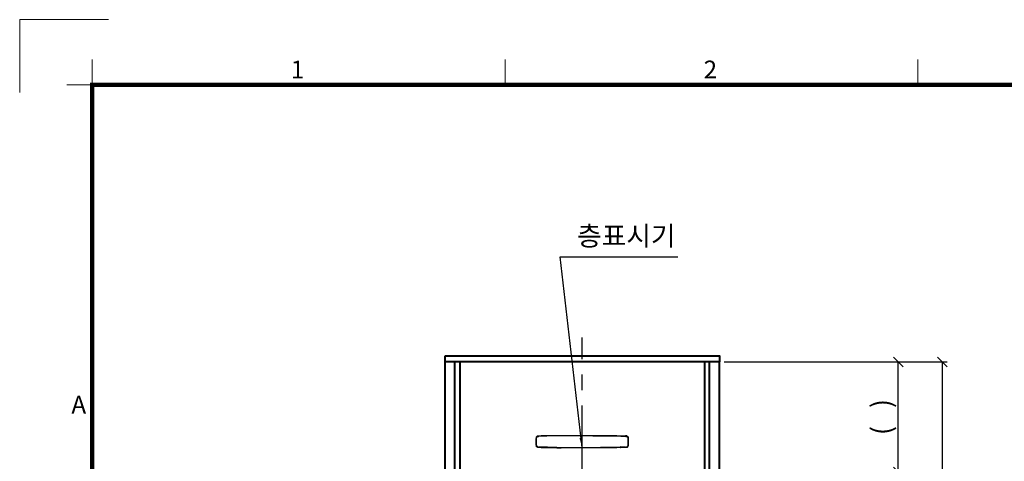
# Model space of a CAD drawing. Units: millimetres. Extents: x -326 to 61271, y -264 to 11739.
# Drawn here: x 46571 to 50590, y 9015 to 10819 of the extents above; entities that cross this region are included whole.
import ezdxf
from ezdxf.enums import TextEntityAlignment as Align

# ---------------------------------------------------------------- set-up
doc = ezdxf.new("R2010")
doc.units = ezdxf.units.MM
doc.linetypes.add('CENTER', pattern=[50.8, 31.75, -6.35, 6.35, -6.35])
for name, color, linetype, lineweight in [('CNTLINE', 1, 'CENTER', 25), ('DIM', 4, 'Continuous', 18), ('FRAME', 7, 'Continuous', 20), ('OUTLINE', 2, 'Continuous', 40), ('OUTLINE2', 2, 'Continuous', 40), ('TEXT', 7, 'Continuous', 20)]:
    doc.layers.add(name, color=color, linetype=linetype, lineweight=lineweight)
doc.styles.add('RiGAD_tkEK', font='malgun.ttf')
doc.styles.add('RiGAD_tkEK_ENG', font='arial.ttf')
doc.styles.get("Standard").update_dxf_attribs({"font": 'malgun.ttf', "width": 0.7, "height": 82})
doc.styles.add('Standard1', font='malgun.ttf', dxfattribs={"height": 82})
doc.styles.add('thyssen', font='malgun.ttf', dxfattribs={"width": 0.7, "height": 130})
doc.dimstyles.new('RiGAD_tkEK', dxfattribs={"dimtxt": 80, "dimasz": 40, "dimexe": 20, "dimexo": 10, "dimgap": 20, "dimtad": 1, "dimdec": 1, "dimdsep": 46, "dimtxsty": 'RiGAD_tkEK', "dimblk": 'OBLIQUE', "dimcen": 0.09, "dimclrd": 4, "dimclre": 4, "dimclrt": 4, "dimadec": 0, "dimazin": 0, "dimtfac": 1, "dimtdec": 4, "dimtmove": 0, "dimatfit": 3, "dimfxl": 1, "dimtolj": 1, "dimtzin": 0, "dimarcsym": 0})

# ---------------------------------------------------------------- blocks, each defined once
blk = doc.blocks.new('TEMPLATE_KR_KR_3-35')
at = {"layer": 'FRAME'}
for p, q in [((-192.5, 10477.7), (-192.5, 10775.7)), ((-192.5, 10775.7), (170, 10775.7)), ((103.7, 10612.9), (103.7, 10509.2)), ((1788.8, 10509.2), (1788.8, 10612.9)), ((3474, 10612.9), (3474, 10509.2)), ((0, 10509.2), (103.7, 10509.2)), ((103.7, 103.7), (103.7, 10509.2)), ((103.7, 10509.2), (14243.5, 10509.2))]:
    blk.add_line(p, q, dxfattribs=at)
at = {"layer": 'FRAME', "const_width": 17.3}
blk.add_lwpolyline([(14243.5, 103.7), (103.7, 103.7), (103.7, 10509.2), (14243.5, 10509.2)], close=True, dxfattribs=at)
at = {"layer": 'FRAME', "style": 'thyssen'}
for s, p in [('2', (2599.1, 10536)), ('1', (914, 10536)), ('A', (18.6, 9166.7))]:
    blk.add_text(s, height=72.5, dxfattribs=at).set_placement(p)
at = {"layer": 'TEXT', "style": 'Standard1'}
for tag, p in [('PROJECT_NO', (11857.1, 2989.2)), ('BUILDING_NAME', (12005.2, 2808.2)), ('UNIT_NO', (11650.1, 2625.2)), ('REMARK2', (11295.7, 1966)), ('REMARK1', (11295.5, 1785.6)), ('P', (13874.4, 1058.1)), ('TP', (14001.1, 1058.1))]:
    blk.add_attdef(tag, p, '', height=82, dxfattribs=at)
for tag, p in [('DRAWING_NAME', (11426.2, 1553.9)), ('VERSION', (13446.6, 1463))]:
    blk.add_attdef(tag, text='', height=82, dxfattribs=at).set_placement(p, align=Align.MIDDLE_CENTER)
at = {"layer": 'TEXT', "style": 'RiGAD_tkEK_ENG'}
blk.add_attdef('TKEK', text='', height=110, dxfattribs=at).set_placement((11791.4, 1191.4), align=Align.MIDDLE_LEFT)
at = {"layer": 'TEXT', "width": 0.7}
blk.add_attdef('CDATE', text='', height=82, dxfattribs=at).set_placement((12720.6, 738.7), align=Align.MIDDLE_CENTER)
at = {"layer": 'TEXT', "color": 0, "style": 'Standard1'}
blk.add_attdef('REF_NO', text='', height=82, dxfattribs=at).set_placement((13617.6, 751.7), align=Align.MIDDLE_CENTER)
at = {"layer": 'TEXT'}
blk.add_attdef('STANDARDIZED', text='', height=82, dxfattribs=at).set_placement((11414.3, 377.7), align=Align.MIDDLE_CENTER)
at = {"layer": 'TEXT', "lineweight": -3, "style": 'thyssen', "width": 0.7}
blk.add_attdef('DWG_NO', text='', height=130, dxfattribs=at).set_placement((13620.8, 298.4), align=Align.MIDDLE_CENTER)
at = {"layer": 'TEXT', "color": 0, "style": 'thyssen', "width": 0.7}
blk.add_attdef('TVER', (158.2, 150.4), '', height=94.3, dxfattribs=at)
blk = doc.blocks.new('_Oblique')
at = {"color": 0, "linetype": 'ByBlock', "lineweight": -2}
blk.add_line((-0.5, -0.5), (0.5, 0.5), dxfattribs=at)
blk = doc.blocks.new('*D97')
at = {"layer": 'DEFPOINTS', "color": 0, "transparency": 16777216}
for p in [(49437.5, 9420.7), (50157.5, 9420.7), (49437.5, 8970.7)]:
    blk.add_point(p, dxfattribs=at)
at = {"layer": 'DIM', "color": 4, "lineweight": -2, "transparency": 16777216}
for p, q in [((49447.5, 9420.7), (50177.5, 9420.7)), ((50157.5, 8970.7), (50157.5, 9420.7)), ((49447.5, 8970.7), (50177.5, 8970.7))]:
    blk.add_line(p, q, dxfattribs=at)
at = {"layer": 'DIM', "color": 4, "lineweight": -2, "transparency": 16777216, "xscale": 40, "yscale": 40, "zscale": 40}
for p, rotation in [((50157.5, 9420.7), 90), ((50157.5, 8970.7), 270)]:
    blk.add_blockref('_Oblique', p, dxfattribs=dict(at, rotation=rotation))
at = {"layer": 'DIM', "color": 4, "transparency": 16777216, "insert": (50088.4, 9195.7), "char_height": 80, "attachment_point": 5, "rotation": 90, "style": 'RiGAD_tkEK'}
blk.add_mtext('\\A1;(   )', dxfattribs=at)
blk = doc.blocks.new('*D98')
at = {"layer": 'DEFPOINTS', "color": 0, "transparency": 16777216}
for p in [(49437.5, 9420.7), (50337.5, 9420.7), (49437.5, 6870.7)]:
    blk.add_point(p, dxfattribs=at)
at = {"layer": 'DIM', "color": 4, "lineweight": -2, "transparency": 16777216}
for p, q in [((49447.5, 9420.7), (50357.5, 9420.7)), ((50337.5, 6870.7), (50337.5, 9420.7)), ((49447.5, 6870.7), (50357.5, 6870.7))]:
    blk.add_line(p, q, dxfattribs=at)
at = {"layer": 'DIM', "color": 4, "lineweight": -2, "transparency": 16777216, "xscale": 40, "yscale": 40, "zscale": 40}
for p, rotation in [((50337.5, 9420.7), 90), ((50337.5, 6870.7), 270)]:
    blk.add_blockref('_Oblique', p, dxfattribs=dict(at, rotation=rotation))
at = {"layer": 'DIM', "color": 4, "transparency": 16777216, "insert": (50260.4, 8145.7), "char_height": 80, "attachment_point": 5, "rotation": 90, "style": 'RiGAD_tkEK'}
blk.add_mtext('\\A1;JAMB H (실측치수 적용)', dxfattribs=at)
blk = doc.blocks.new('ENT_IND_20_SNG')
at = {"linetype": 'Continuous', "lineweight": 25, "ltscale": 5}
for p, q in [((-188, 41.2), (-188, 41.2)), ((-188, 41.2), (-187.5, 41.1)), ((-187.1, 41), (-187.1, 41)), ((-187, 41), (-187.1, 41)), ((-187, 41), (-187, 41)), ((-181.9, 46.8), (-181.9, 46.8)), ((-181.9, 46.8), (-181.9, 46.3)), ((-181.8, 45.9), (-181.8, 45.9)), ((-181.8, 45.8), (-181.8, 45.9)), ((-181.8, 45.8), (-181.8, 45.8)), ((-176.6, 47.2), (-176.6, 47.2)), ((-176.6, 47.2), (-176.5, 46.7)), ((-176.5, 46.3), (-176.5, 46.3)), ((-176.5, 46.3), (-176.5, 46.3)), ((-176.5, 46.2), (-176.5, 46.3)), ((-176.5, 46.2), (-176.5, 46.2)), ((-157.7, 46.9), (-157.7, 47.4)), ((-157.7, 46.9), (-157.7, 46.9)), ((-157.7, 46.9), (-157.7, 46.9)), ((-157.7, 46.9), (-157.7, 46.9)), ((-157.7, 46.9), (-157.7, 46.9)), ((-157.7, 46.9), (-157.7, 46.9)), ((-103.1, 48.8), (-103.1, 48.8)), ((-103.1, 48.8), (-103.1, 48.3)), ((-103.1, 48.3), (-103.1, 47.9)), ((-103.1, 47.9), (-103.1, 47.8)), ((-103.1, 47.8), (-103.1, 47.8)), ((-103.1, 47.8), (-103.1, 47.8)), ((157.6, 46.9), (157.6, 47.4)), ((157.6, 46.9), (157.6, 46.9)), ((157.6, 46.9), (157.6, 46.9)), ((157.6, 46.9), (157.6, 46.9)), ((157.6, 46.9), (157.6, 46.9)), ((157.6, 46.9), (157.6, 46.9)), ((187, 41), (187, 41)), ((187, 41), (187.1, 41)), ((187, 41), (187, 41)), ((188, 41.2), (187.5, 41.1)), ((188, 41.2), (188, 41.2)), ((-188.6, 37.3), (-188.6, 37.3)), ((-188.6, 37.3), (-188.1, 37.3)), ((-188.6, 11.3), (-188.6, 11.3)), ((-188.6, 11.3), (-188.1, 11.3)), ((-187.6, 37.3), (-188.1, 37.3)), ((-188.1, 37.3), (-188.1, 37.3)), ((-187.6, 11.3), (-188.1, 11.3)), ((-188.1, 11.3), (-188.1, 11.3)), ((-188, 7.4), (-187.5, 7.5)), ((-188, 7.4), (-188, 7.4)), ((-187.6, 37.3), (-187.5, 37.2)), ((-187.6, 37.3), (-187.6, 37.3)), ((-187.6, 37.3), (-187.6, 37.3)), ((-187.6, 37.3), (-187.6, 37.3)), ((-187.6, 37.3), (-187.6, 37.3)), ((-187.6, 11.3), (-187.5, 11.3)), ((-187.6, 11.3), (-187.6, 11.3)), ((-187.6, 11.3), (-187.6, 11.3)), ((-187.6, 11.3), (-187.6, 11.3)), ((-187.6, 11.3), (-187.6, 11.3)), ((-187.5, 37.2), (-187.5, 37.3)), ((-187.5, 11.3), (-187.5, 11.3)), ((-187, 7.6), (-187.1, 7.5)), ((-187.1, 7.5), (-187.1, 7.5)), ((-187, 7.6), (-187, 7.6)), ((-181.9, 1.7), (-181.9, 2.2)), ((-181.9, 1.7), (-181.9, 1.7)), ((-181.8, 2.7), (-181.8, 2.8)), ((-181.8, 2.7), (-181.8, 2.7)), ((-181.8, 2.7), (-181.8, 2.7)), ((-176.6, 1.4), (-176.5, 1.8)), ((-176.6, 1.4), (-176.6, 1.4)), ((-176.5, 2.3), (-176.5, 2.4)), ((-176.5, 2.3), (-176.5, 2.3)), ((-176.5, 2.3), (-176.5, 2.3)), ((-176.5, 2.3), (-176.5, 2.3)), ((-157.7, 1.7), (-157.7, 1.7)), ((-157.7, 1.7), (-157.7, 1.7)), ((-157.7, 1.6), (-157.7, 1.7)), ((-157.7, 1.7), (-157.7, 1.7)), ((-157.7, 1.6), (-157.7, 1.6)), ((-157.7, 1.6), (-157.7, 1.2)), ((176.5, 2.4), (176.5, 2.4)), ((176.5, 2.3), (176.5, 2.4)), ((176.5, 2.3), (176.5, 2.4)), ((176.5, 2.3), (176.5, 2.3)), ((176.5, 2.3), (176.5, 2.3)), ((176.5, 2.3), (176.5, 2.3)), ((176.5, 1.4), (176.5, 1.8)), ((187, 7.6), (187, 7.6)), ((187, 7.6), (187, 7.5)), ((187, 7.5), (187.1, 7.5)), ((187.5, 37.2), (187.5, 37.3)), ((187.5, 37.3), (187.5, 37.2)), ((187.5, 37.3), (187.5, 37.3)), ((187.5, 37.3), (187.6, 37.3)), ((187.5, 11.3), (187.5, 11.3)), ((187.5, 11.3), (187.5, 11.3)), ((187.5, 11.3), (187.5, 11.3)), ((187.5, 11.3), (187.6, 11.3)), ((188, 7.4), (187.5, 7.5)), ((187.6, 37.3), (188, 37.3)), ((187.6, 37.3), (187.6, 37.3)), ((187.6, 37.3), (187.6, 37.3)), ((187.6, 11.3), (188, 11.3)), ((187.6, 11.3), (187.6, 11.3)), ((187.6, 11.3), (187.6, 11.3)), ((188.5, 37.3), (188, 37.3)), ((188, 37.3), (188, 37.3)), ((188, 11.3), (188, 11.3)), ((188.5, 11.3), (188, 11.3)), ((188, 7.4), (188, 7.4)), ((188.5, 37.3), (188.5, 37.3)), ((188.5, 11.3), (188.5, 11.3))]:
    blk.add_line(p, q, dxfattribs=at)
for p, q in [((176.5, 47.2), (176.5, 47.2)), ((176.5, 47.2), (176.5, 46.7)), ((176.5, 46.3), (176.5, 46.3)), ((176.5, 46.2), (176.5, 46.3)), ((176.5, 46.2), (176.5, 46.2)), ((181.9, 46.8), (181.8, 46.3)), ((181.8, 45.9), (181.8, 45.9)), ((181.8, 45.8), (181.8, 45.9)), ((181.8, 45.8), (181.8, 45.8)), ((181.9, 46.8), (181.9, 46.8)), ((-103.1, 0.8), (-103.1, 0.8)), ((-103.1, 0.7), (-103.1, 0.8)), ((-103.1, 0.7), (-103.1, 0.7)), ((-103.1, 0.3), (-103.1, 0.7)), ((-103.1, 0.3), (-103.1, -0.2)), ((156.1, 1.7), (157.6, 1.7)), ((157.6, 1.7), (156.1, 1.7)), ((157.6, 1.7), (157.6, 1.7)), ((157.6, 1.7), (157.6, 1.7)), ((157.6, 1.7), (157.6, 1.7)), ((157.6, 1.7), (157.6, 1.7)), ((157.6, 1.7), (157.6, 1.7)), ((157.6, 1.6), (157.6, 1.7)), ((157.6, 1.7), (157.6, 1.7)), ((157.6, 1.7), (157.6, 1.7)), ((157.6, 1.6), (157.6, 1.6)), ((157.6, 1.6), (157.6, 1.2)), ((181.8, 2.7), (181.8, 2.8)), ((181.8, 2.7), (181.8, 2.7)), ((181.8, 2.7), (181.8, 2.7)), ((181.9, 1.7), (181.8, 2.2)), ((181.9, 1.7), (181.9, 1.7)), ((-103.1, -0.2), (-103.1, -0.2))]:
    blk.add_line(p, q)
for points in [[(-181.9, 46.8, 0), (-182.4, 46.8, 0), (-182.8, 46.7, 0), (-183.2, 46.6, 0), (-183.6, 46.4, 0), (-184, 46.3, 0), (-184.4, 46.1, 0), (-184.8, 45.8, 0), (-185.2, 45.6, 0), (-185.5, 45.3, 0), (-185.9, 45, 0), (-186.2, 44.7, 0), (-186.5, 44.4, 0), (-186.8, 44.1, 0), (-187, 43.7, 0), (-187.3, 43.3, 0), (-187.5, 42.9, 0), (-187.6, 42.5, 0), (-187.8, 42.1, 0), (-187.9, 41.7, 0), (-188, 41.2, 0)], [(-187.1, 41, 0), (-187.2, 40.3, 0), (-187.4, 39.2, 0), (-187.5, 38.3, 0), (-187.6, 37.5, 0), (-187.6, 37.3, 0), (-187.6, 37.3, 0)], [(-181.9, 46.3, 0), (-182.4, 46.3, 0), (-182.9, 46.1, 0), (-183.4, 46, 0), (-183.8, 45.8, 0), (-184.3, 45.6, 0), (-184.7, 45.3, 0), (-185.1, 45, 0), (-185.5, 44.7, 0), (-185.9, 44.3, 0), (-186.2, 43.9, 0), (-186.5, 43.5, 0), (-186.8, 43.1, 0), (-187.1, 42.6, 0), (-187.3, 42.1, 0), (-187.4, 41.6, 0), (-187.5, 41.1, 0)], [(-187.1, 41, 0), (-187, 41.4, 0), (-186.9, 41.8, 0), (-186.8, 42.2, 0), (-186.6, 42.6, 0), (-186.4, 42.9, 0), (-186.2, 43.3, 0), (-186, 43.6, 0), (-185.7, 43.9, 0), (-185.4, 44.2, 0), (-185.1, 44.5, 0), (-184.8, 44.7, 0), (-184.5, 45, 0), (-184.1, 45.2, 0), (-183.8, 45.4, 0), (-183.4, 45.5, 0), (-183, 45.7, 0), (-182.6, 45.8, 0), (-182.2, 45.9, 0), (-181.8, 45.9, 0)], [(-187.1, 41, 0), (-187, 41.5, 0), (-186.8, 41.9, 0), (-186.7, 42.3, 0), (-186.5, 42.7, 0), (-186.3, 43, 0), (-186.1, 43.4, 0), (-185.9, 43.7, 0), (-185.6, 44, 0), (-185.2, 44.3, 0), (-184.9, 44.6, 0), (-184.6, 44.8, 0), (-184.3, 45, 0), (-184, 45.2, 0), (-183.6, 45.4, 0), (-183.2, 45.6, 0), (-182.8, 45.7, 0), (-182.3, 45.8, 0), (-181.8, 45.9, 0)], [(-187, 41, 0), (-186.9, 41.5, 0), (-186.8, 41.9, 0), (-186.6, 42.4, 0), (-186.4, 42.8, 0), (-186.2, 43.1, 0), (-185.9, 43.5, 0), (-185.7, 43.8, 0), (-185.4, 44.1, 0), (-185.1, 44.3, 0), (-184.8, 44.6, 0), (-184.5, 44.8, 0), (-184.2, 45, 0), (-183.8, 45.2, 0), (-183.5, 45.4, 0), (-183.1, 45.6, 0), (-182.6, 45.7, 0), (-182.2, 45.8, 0), (-181.8, 45.8, 0)], [(-181.8, 45.8, 0), (-180.5, 46, 0), (-179.2, 46.1, 0), (-179, 46.1, 0), (-178.7, 46.1, 0), (-178, 46.1, 0), (-176.5, 46.2, 0)], [(-157.7, 47.4, 0), (-160.1, 47.3, 0), (-162.4, 47.2, 0), (-164.8, 47.2, 0), (-167.1, 47.1, 0), (-168, 47, 0), (-168.9, 47, 0), (-169.8, 47, 0), (-170.7, 47, 0), (-171.5, 46.9, 0), (-172.4, 46.9, 0), (-172.7, 46.9, 0), (-173, 46.9, 0), (-173.3, 46.9, 0), (-173.6, 46.8, 0), (-173.9, 46.8, 0), (-174.1, 46.8, 0), (-174.5, 46.8, 0), (-174.9, 46.8, 0), (-175.3, 46.8, 0), (-175.6, 46.8, 0), (-176, 46.8, 0), (-176.3, 46.7, 0), (-176.5, 46.7, 0)], [(157.6, 47.4, 0), (159.5, 47.3, 0), (161.4, 47.3, 0), (163.3, 47.2, 0), (165.2, 47.1, 0), (167.1, 47.1, 0), (167.2, 47.1, 0), (167.3, 47.1, 0), (167.4, 47.1, 0), (167.5, 47.1, 0), (167.6, 47.1, 0), (167.7, 47.1, 0), (167.8, 47, 0), (167.9, 47, 0), (168.5, 47, 0), (169, 47, 0), (169.5, 47, 0), (170.1, 47, 0), (170.7, 46.9, 0), (171.2, 46.9, 0), (171.8, 46.9, 0), (172.3, 46.9, 0), (172.8, 46.9, 0), (173.3, 46.9, 0), (173.7, 46.8, 0), (174.2, 46.8, 0), (174.6, 46.8, 0), (175, 46.8, 0), (175.4, 46.8, 0), (175.7, 46.8, 0), (176, 46.8, 0), (176.3, 46.7, 0), (176.5, 46.7, 0)], [(176.5, 46.2, 0), (175, 46.3, 0), (173.6, 46.3, 0), (172.2, 46.4, 0), (170, 46.5, 0), (167.9, 46.5, 0), (165.7, 46.6, 0), (163.5, 46.7, 0), (161.4, 46.7, 0), (159.2, 46.8, 0), (157.6, 46.9, 0)], [(181.8, 46.3, 0), (182.3, 46.3, 0), (182.8, 46.1, 0), (183.3, 46, 0), (183.8, 45.8, 0), (184.2, 45.6, 0), (184.7, 45.3, 0), (185.1, 45, 0), (185.5, 44.7, 0), (185.9, 44.3, 0), (186.2, 43.9, 0), (186.5, 43.5, 0), (186.8, 43.1, 0), (187, 42.6, 0), (187.2, 42.1, 0), (187.4, 41.6, 0), (187.5, 41.1, 0)], [(187.1, 41, 0), (187, 41.4, 0), (186.8, 41.8, 0), (186.7, 42.2, 0), (186.5, 42.6, 0), (186.3, 42.9, 0), (186.1, 43.3, 0), (185.9, 43.6, 0), (185.6, 43.9, 0), (185.4, 44.2, 0), (185.1, 44.5, 0), (184.8, 44.7, 0), (184.4, 45, 0), (184.1, 45.2, 0), (183.7, 45.4, 0), (183.3, 45.5, 0), (183, 45.7, 0), (182.6, 45.8, 0), (182.2, 45.9, 0), (181.8, 45.9, 0)], [(181.8, 45.9, 0), (182.1, 45.8, 0), (182.4, 45.8, 0), (182.8, 45.7, 0), (183.1, 45.6, 0), (183.4, 45.5, 0), (183.7, 45.3, 0), (184, 45.2, 0), (184.3, 45, 0), (184.6, 44.8, 0), (184.9, 44.6, 0), (185.2, 44.4, 0), (185.5, 44.1, 0), (185.7, 43.8, 0), (186, 43.5, 0), (186.2, 43.1, 0), (186.4, 42.8, 0), (186.6, 42.4, 0), (186.8, 41.9, 0), (186.9, 41.5, 0), (187, 41, 0)], [(187, 41, 0), (186.9, 41.5, 0), (186.7, 41.9, 0), (186.5, 42.3, 0), (186.3, 42.8, 0), (186.1, 43.1, 0), (185.9, 43.4, 0), (185.7, 43.7, 0), (185.4, 44, 0), (185.1, 44.3, 0), (184.8, 44.6, 0), (184.5, 44.8, 0), (184.2, 45, 0), (183.8, 45.2, 0), (183.4, 45.4, 0), (183, 45.5, 0), (182.6, 45.7, 0), (182.2, 45.8, 0), (181.8, 45.8, 0)], [(181.9, 46.8, 0), (182.3, 46.8, 0), (182.7, 46.7, 0), (183.2, 46.6, 0), (183.6, 46.4, 0), (184, 46.3, 0), (184.4, 46.1, 0), (184.8, 45.8, 0), (185.1, 45.6, 0), (185.5, 45.3, 0), (185.8, 45, 0), (186.1, 44.7, 0), (186.4, 44.4, 0), (186.7, 44.1, 0), (187, 43.7, 0), (187.2, 43.3, 0), (187.4, 42.9, 0), (187.6, 42.5, 0), (187.7, 42.1, 0), (187.9, 41.7, 0), (188, 41.2, 0)], [(187.6, 37.3, 0), (187.5, 37.3, 0), (187.5, 37.5, 0), (187.4, 38.6, 0), (187.3, 39.7, 0), (187.2, 40.4, 0), (187, 41, 0)], [(-188.1, 37.3, 0), (-188.2, 35.1, 0), (-188.3, 32.9, 0), (-188.4, 30.8, 0), (-188.5, 28.6, 0), (-188.5, 26.5, 0), (-188.6, 24.3, 0), (-188.5, 22.1, 0), (-188.5, 20, 0), (-188.4, 17.8, 0), (-188.3, 15.6, 0), (-188.2, 13.5, 0), (-188.1, 11.3, 0)], [(-187.6, 37.3, 0), (-187.7, 34.8, 0), (-187.9, 32.4, 0), (-188, 30, 0), (-188, 27.6, 0), (-188.1, 25.2, 0), (-188, 22.7, 0), (-188, 20.5, 0), (-187.9, 18.2, 0), (-187.8, 15.9, 0), (-187.7, 13.6, 0), (-187.6, 11.3, 0)], [(-187.6, 11.3, 0), (-187.7, 12.9, 0), (-187.8, 14.5, 0), (-187.9, 16.1, 0), (-188, 17.7, 0), (-188.1, 20.2, 0), (-188.1, 22.6, 0), (-188.1, 25, 0), (-188.1, 27.5, 0), (-188, 29.9, 0), (-187.9, 32.4, 0), (-187.8, 34.8, 0), (-187.6, 37.3, 0)], [(-187.6, 37.3, 0), (-187.7, 35.7, 0), (-187.8, 34.1, 0), (-187.9, 31.7, 0), (-188, 29.2, 0), (-188.1, 26.8, 0), (-188.1, 24.3, 0), (-188.1, 22.2, 0), (-188.1, 20, 0), (-188, 17.9, 0), (-187.9, 15.7, 0), (-187.8, 13.5, 0), (-187.6, 11.3, 0)], [(-187.5, 11.3, 0), (-187.7, 13.7, 0), (-187.8, 16.1, 0), (-187.9, 18.5, 0), (-188, 20.9, 0), (-188, 23.2, 0), (-188, 25.6, 0), (-188, 28, 0), (-187.9, 30.3, 0), (-187.8, 32.6, 0), (-187.7, 34.9, 0), (-187.5, 37.2, 0)], [(-181.9, 1.7, 0), (-182.4, 1.8, 0), (-182.8, 1.9, 0), (-183.2, 2, 0), (-183.6, 2.2, 0), (-184, 2.3, 0), (-184.4, 2.5, 0), (-184.8, 2.7, 0), (-185.2, 3, 0), (-185.5, 3.3, 0), (-185.9, 3.5, 0), (-186.2, 3.9, 0), (-186.5, 4.2, 0), (-186.8, 4.5, 0), (-187, 4.9, 0), (-187.3, 5.3, 0), (-187.5, 5.7, 0), (-187.6, 6.1, 0), (-187.8, 6.5, 0), (-187.9, 6.9, 0), (-188, 7.4, 0)], [(-187.6, 11.3, 0), (-187.6, 11.3, 0), (-187.6, 11.1, 0), (-187.5, 10.5, 0), (-187.4, 9.4, 0), (-187.2, 8.3, 0), (-187.1, 7.5, 0)], [(-181.9, 2.2, 0), (-182.4, 2.3, 0), (-182.9, 2.4, 0), (-183.4, 2.6, 0), (-183.8, 2.8, 0), (-184.3, 3, 0), (-184.7, 3.3, 0), (-185.1, 3.6, 0), (-185.5, 3.9, 0), (-185.9, 4.3, 0), (-186.2, 4.7, 0), (-186.5, 5.1, 0), (-186.8, 5.5, 0), (-187.1, 6, 0), (-187.3, 6.5, 0), (-187.4, 7, 0), (-187.5, 7.5, 0)], [(-187.1, 7.5, 0), (-187, 7.1, 0), (-186.9, 6.7, 0), (-186.7, 6.3, 0), (-186.5, 5.9, 0), (-186.3, 5.6, 0), (-186.1, 5.2, 0), (-185.9, 4.9, 0), (-185.6, 4.6, 0), (-185.4, 4.4, 0), (-185.2, 4.2, 0), (-184.9, 4, 0), (-184.6, 3.7, 0), (-184.3, 3.5, 0), (-183.9, 3.3, 0), (-183.6, 3.2, 0), (-183.2, 3, 0), (-182.7, 2.9, 0), (-182.3, 2.8, 0), (-181.8, 2.7, 0)], [(-181.8, 2.8, 0), (-182.2, 2.8, 0), (-182.6, 2.9, 0), (-183, 3, 0), (-183.3, 3.1, 0), (-183.7, 3.3, 0), (-184, 3.4, 0), (-184.3, 3.6, 0), (-184.6, 3.8, 0), (-184.8, 4, 0), (-185.1, 4.2, 0), (-185.4, 4.5, 0), (-185.6, 4.7, 0), (-185.8, 5, 0), (-186, 5.2, 0), (-186.2, 5.5, 0), (-186.4, 5.8, 0), (-186.5, 6.1, 0), (-186.7, 6.5, 0), (-186.8, 6.8, 0), (-186.9, 7.2, 0), (-187, 7.6, 0)], [(-157.7, 1.2, 0), (-159.5, 1.3, 0), (-161.2, 1.3, 0), (-163, 1.4, 0), (-165.3, 1.5, 0), (-166.3, 1.5, 0), (-166.8, 1.5, 0), (-167, 1.5, 0), (-167.1, 1.5, 0), (-167.1, 1.5, 0), (-168, 1.5, 0), (-168.7, 1.6, 0), (-169.5, 1.6, 0), (-170.2, 1.6, 0), (-170.9, 1.6, 0), (-171.5, 1.7, 0), (-172.1, 1.7, 0), (-172.7, 1.7, 0), (-173.2, 1.7, 0), (-173.7, 1.7, 0), (-174.2, 1.8, 0), (-174.6, 1.8, 0), (-175.1, 1.8, 0), (-175.4, 1.8, 0), (-175.7, 1.8, 0), (-176, 1.8, 0), (-176.3, 1.8, 0), (-176.5, 1.8, 0)], [(-103.1, 0.8, 0), (-107.9, 0.8, 0), (-112.8, 0.8, 0), (-117.6, 0.9, 0), (-122.5, 0.9, 0), (-127.3, 0.9, 0), (-132.2, 1, 0), (-137, 1.1, 0), (-141.9, 1.2, 0), (-146.7, 1.2, 0), (-143.1, 1.4, 0), (-148, 1.5, 0), (-152.8, 1.6, 0), (-157.7, 1.7, 0)], [(176.5, 2.4, 0), (175, 2.3, 0), (173.6, 2.3, 0), (172.2, 2.2, 0), (170, 2.1, 0), (167.9, 2.1, 0), (165.7, 2, 0), (163.5, 1.9, 0), (161.4, 1.8, 0), (159.2, 1.8, 0), (157.6, 1.7, 0)], [(157.6, 1.7, 0), (159.7, 1.8, 0), (161.9, 1.8, 0), (164, 1.9, 0), (166.1, 2, 0), (168.2, 2.1, 0), (169.9, 2.1, 0), (171.5, 2.2, 0), (173.2, 2.2, 0), (174.8, 2.3, 0), (176.5, 2.3, 0)], [(157.6, 1.2, 0), (160, 1.3, 0), (162.4, 1.4, 0), (164.7, 1.4, 0), (167.1, 1.5, 0), (168.1, 1.5, 0), (169.2, 1.6, 0), (170.2, 1.6, 0), (171.3, 1.7, 0), (172.4, 1.7, 0), (172.7, 1.7, 0), (173, 1.7, 0), (173.3, 1.7, 0), (173.6, 1.7, 0), (173.8, 1.8, 0), (174.1, 1.8, 0), (174.4, 1.8, 0), (174.8, 1.8, 0), (175.2, 1.8, 0), (175.6, 1.8, 0), (175.9, 1.8, 0), (176.2, 1.8, 0), (176.5, 1.8, 0)], [(187, 7.6, 0), (186.9, 7.1, 0), (186.7, 6.6, 0), (186.5, 6.2, 0), (186.3, 5.8, 0), (186.1, 5.4, 0), (185.9, 5.1, 0), (185.6, 4.8, 0), (185.4, 4.5, 0), (185.1, 4.2, 0), (184.8, 4, 0), (184.5, 3.8, 0), (184.1, 3.5, 0), (183.8, 3.4, 0), (183.4, 3.2, 0), (183, 3, 0), (182.6, 2.9, 0), (182.2, 2.8, 0), (181.8, 2.8, 0)], [(181.8, 2.7, 0), (182.1, 2.7, 0), (182.4, 2.8, 0), (182.8, 2.9, 0), (183.1, 3, 0), (183.4, 3.1, 0), (183.7, 3.2, 0), (184, 3.4, 0), (184.3, 3.6, 0), (184.6, 3.8, 0), (184.9, 4, 0), (185.2, 4.2, 0), (185.4, 4.5, 0), (185.7, 4.7, 0), (185.9, 5, 0), (186.1, 5.2, 0), (186.3, 5.5, 0), (186.4, 5.8, 0), (186.6, 6.2, 0), (186.7, 6.5, 0), (186.9, 6.8, 0), (187, 7.2, 0), (187.1, 7.5, 0)], [(181.8, 2.2, 0), (182.3, 2.3, 0), (182.8, 2.4, 0), (183.3, 2.6, 0), (183.8, 2.8, 0), (184.2, 3, 0), (184.7, 3.3, 0), (185.1, 3.6, 0), (185.5, 3.9, 0), (185.9, 4.3, 0), (186.2, 4.7, 0), (186.5, 5.1, 0), (186.8, 5.5, 0), (187, 6, 0), (187.2, 6.5, 0), (187.4, 7, 0), (187.5, 7.5, 0)], [(181.8, 2.7, 0), (182.2, 2.7, 0), (182.6, 2.8, 0), (182.9, 2.9, 0), (183.2, 3, 0), (183.5, 3.2, 0), (183.8, 3.3, 0), (184.1, 3.5, 0), (184.4, 3.7, 0), (184.8, 3.9, 0), (185.2, 4.2, 0), (185.5, 4.5, 0), (185.7, 4.8, 0), (186, 5.1, 0), (186.2, 5.5, 0), (186.4, 5.8, 0), (186.6, 6.2, 0), (186.8, 6.7, 0), (186.9, 7.1, 0), (187, 7.5, 0)], [(181.9, 1.7, 0), (182.3, 1.8, 0), (182.7, 1.9, 0), (183.2, 2, 0), (183.6, 2.2, 0), (184, 2.3, 0), (184.4, 2.5, 0), (184.8, 2.7, 0), (185.1, 3, 0), (185.5, 3.3, 0), (185.8, 3.5, 0), (186.1, 3.9, 0), (186.4, 4.2, 0), (186.7, 4.5, 0), (187, 4.9, 0), (187.2, 5.3, 0), (187.4, 5.7, 0), (187.6, 6.1, 0), (187.7, 6.5, 0), (187.9, 6.9, 0), (188, 7.4, 0)], [(187.5, 11.3, 0), (187.7, 13.7, 0), (187.8, 16.2, 0), (187.9, 18.6, 0), (188, 21, 0), (188, 23.4, 0), (188, 25.9, 0), (188, 28.1, 0), (187.9, 30.4, 0), (187.8, 32.7, 0), (187.7, 35, 0), (187.5, 37.3, 0)], [(187.5, 11.3, 0), (187.6, 13.7, 0), (187.8, 16.1, 0), (187.9, 18.5, 0), (187.9, 20.9, 0), (188, 23.2, 0), (188, 25.6, 0), (187.9, 28, 0), (187.9, 30.3, 0), (187.8, 32.6, 0), (187.6, 34.9, 0), (187.5, 37.2, 0)], [(187.6, 11.3, 0), (187.7, 12.9, 0), (187.8, 14.5, 0), (187.9, 16.1, 0), (187.9, 17.7, 0), (188, 20.2, 0), (188.1, 22.6, 0), (188.1, 25, 0), (188, 27.5, 0), (188, 29.9, 0), (187.9, 32.4, 0), (187.7, 34.8, 0), (187.6, 37.3, 0)], [(187.6, 11.3, 0), (187.7, 12.9, 0), (187.8, 14.5, 0), (187.9, 16.9, 0), (188, 19.4, 0), (188, 21.8, 0), (188, 24.3, 0), (188, 26.4, 0), (188, 28.6, 0), (187.9, 30.7, 0), (187.8, 32.9, 0), (187.7, 35.1, 0), (187.6, 37.3, 0)]]:
    blk.add_polyline3d(points, dxfattribs=at)
for centre, radius, start, end in [((-154.5, 34.7), 34.1, 168.9493, 175.5977), ((-154.5, 34.7), 33.6, 168.9481, 175.5658), ((-154.6, 34.7), 33.1, 168.9469, 175.503), ((-154.5, 34.7), 33.2, 168.9493, 175.508), ((-154.6, 34.7), 33.1, 168.9458, 175.5015), ((-181.2, 39.9), 6, 96.2614, 168.9517), ((-173.7, -28.2), 75.5, 92.1838, 96.2656), ((-173.7, -28.2), 75, 92.1772, 96.2593), ((-173.7, -28.2), 74.6, 92.183, 96.2645), ((-173.7, -28.2), 74.5, 92.1837, 96.2659), ((-173.7, -28.2), 74.5, 92.1832, 96.2663), ((-103.1, -1680.6), 1729.4, 90, 92.436), ((-94.2, -2111.4), 2159.2, 91.684, 92.1837), ((-94.6, -2103.5), 2151.3, 91.6821, 92.1836), ((-94.5, -2105.1), 2153, 91.6818, 92.1829), ((-94.6, -2103.4), 2151.2, 91.682, 92.1835), ((-103.1, -1563.3), 1611.6, 90, 91.9431), ((-103, -1563.8), 1611.7, 90.0004, 91.9434), ((-103.1, -1563.7), 1611.5, 89.9994, 91.9426), ((-103.1, -1563.5), 1611.3, 90, 91.9436), ((-103.1, -1563.4), 1611.3, 90, 91.9436), ((-103, -24953.1), 25001.9, 89.35936, 90.00002), ((-103, -36609.8), 36658.1, 89.59265, 90.0001), ((-103.1, -36622.6), 36670.4, 89.59267, 89.99998), ((-103, -36627.8), 36675.5, 89.59288, 90.00013), ((-103, -36620.7), 36668.5, 89.59269, 90.00001), ((-103, -36620.7), 36668.6, 89.59269, 90.00001), ((94.5, -2103.5), 2151.3, 87.8164, 88.3183), ((94.5, -2105.1), 2153, 87.8171, 88.3184), ((94.5, -2103.4), 2151.2, 87.8164, 88.3183), ((181.1, 39.9), 6, 11.0482, 83.7371), ((154.5, 34.7), 33.1, 4.4979, 11.0521), ((154.5, 34.7), 33.1, 4.497, 11.0531), ((154.5, 34.7), 33.2, 4.492, 11.0512), ((154.5, 34.7), 33.6, 4.4342, 11.0519), ((154.5, 34.7), 34.1, 4.4011, 11.051), ((-19.5, 24.3), 169.5, 175.5994, 184.4011), ((-154.5, 13.9), 34.1, 184.4012, 191.0511), ((-154.5, 13.9), 33.6, 184.4343, 191.052), ((-154.5, 13.9), 33.1, 184.4997, 191.0504), ((-154.5, 13.9), 33.2, 184.492, 191.0509), ((-154.5, 13.9), 33.1, 184.5031, 191.0509), ((-181.2, 8.7), 6.07, 191.0563, 263.7287), ((-181.2, 8.7), 6, 191.0483, 263.7387), ((-173.7, 76.8), 75, 263.7407, 267.8229), ((-173.7, 76.8), 75.5, 263.734, 267.8163), ((-173.7, 76.8), 74.5, 263.7333, 267.8156), ((-173.7, 76.8), 74.5, 263.7345, 267.8161), ((-173.7, 76.8), 74.6, 263.736, 267.8173), ((-173.7, 76.8), 74.5, 263.736, 267.8191), ((-103.1, 1729.2), 1729.4, 267.564, 269.9999), ((-94.6, 2149.3), 2148.5, 267.8159, 268.318), ((-94.6, 2152.1), 2151.3, 267.8164, 268.3178), ((-94.6, 2152), 2151.3, 267.8168, 268.3182), ((-94.6, 2152), 2151.2, 267.8165, 268.3179), ((-103.1, 1612.1), 1611.3, 268.0563, 270), ((-103.1, 1612), 1611.3, 268.0564, 270), ((-103, 1612.2), 1611.5, 268.0565, 269.9997), ((-103.1, 1611.5), 1611.2, 268.0569, 270.0004), ((-103.2, 38105.2), 38104.4, 270.00025, 270.38991), ((-103, 36672), 36671.2, 269.99999, 270.40728), ((-103, 36671.6), 36670.9, 269.99999, 270.40728), ((-103.1, 36673.7), 36673, 270.00002, 270.40729), ((-103, 25001.5), 25001.7, 269.99998, 270.64063), ((-103, 36667.5), 36667.2, 269.99998, 270.40734), ((94.5, 2151.4), 2150.7, 271.6815, 272.1833), ((94.5, 2151.9), 2151.2, 271.6816, 272.1836), ((173.6, 76.8), 74.5, 272.1847, 276.2669), ((173.6, 76.8), 74.5, 272.1839, 276.2655), ((173.6, 76.8), 74.6, 272.1827, 276.264), ((173.6, 76.8), 74.5, 272.1832, 276.2636), ((173.6, 76.8), 75, 272.1771, 276.2593), ((173.6, 76.8), 75.5, 272.1838, 276.2656), ((181.1, 8.7), 6, 276.2629, 348.9519), ((154.5, 13.9), 33.1, 348.9482, 355.4972), ((154.5, 13.9), 33.1, 348.9496, 355.5003), ((154.5, 13.9), 33.2, 348.9502, 355.5481), ((154.5, 13.9), 33.2, 348.9494, 355.5083), ((154.5, 13.9), 33.6, 348.948, 355.5657), ((19.5, 24.3), 169, 355.5989, 4.4005), ((154.5, 13.9), 34.1, 348.9493, 355.5977), ((19.4, 24.3), 169.6, 355.6003, 4.3997)]:
    blk.add_arc(centre, radius, start, end, dxfattribs=at)
for radius, start, end in [(75.5, 83.734, 87.8163), (75, 83.7407, 87.8228), (74.6, 83.7355, 87.817), (74.5, 83.7346, 87.8168), (74.5, 83.735, 87.8177), (74.5, 83.7337, 87.8168)]:
    blk.add_arc((173.6, -28.2), radius, start, end)

msp = doc.modelspace()

# ---------------------------------------------------------------- linework, layer by layer
at = {"layer": 'CNTLINE', "ltscale": 10}
msp.add_line((48867.48, 7400.74), (48867.48, 9520.74), dxfattribs=at)
at = {"layer": 'OUTLINE', "ltscale": 10}
for p, q in [((48307.48, 6870.74), (48307.48, 9420.74)), ((48347.48, 6870.74), (48347.48, 9420.74)), ((49387.48, 6870.74), (49387.48, 9420.74)), ((49427.48, 6870.74), (49427.48, 9420.74))]:
    msp.add_line(p, q, dxfattribs=at)
for points in [[(48307.48, 9445.74), (49427.48, 9445.74), (49427.48, 9420.74), (48307.48, 9420.74), (48307.48, 9445.74)], [(48367.48, 9420.74), (48367.48, 8970.74), (49367.48, 8970.74), (49367.48, 9420.74)]]:
    msp.add_lwpolyline(points, dxfattribs=at)

# ---------------------------------------------------------------- block references
at = {"layer": 'FRAME'}
msp.add_blockref('TEMPLATE_KR_KR_3-35', (46763.98, 43.24), dxfattribs=at)
at = {"layer": 'OUTLINE'}
msp.add_blockref('ENT_IND_20_SNG', (48867.48, 9070.74), dxfattribs=at)

# ---------------------------------------------------------------- texts
at = {"layer": 'TEXT', "color": 4, "insert": (49047.48, 9870.74), "char_height": 80, "attachment_point": 8, "style": 'RiGAD_tkEK'}
msp.add_mtext('층표시기', dxfattribs=at)

# ---------------------------------------------------------------- dimensions: what is measured, and where the dimension line sits
at = {"layer": 'DIM'}
for base, p1, text, picture, middle in [((50157.48, 9420.74), (49437.48, 8970.74), '(   )', '*D97', (50088.4, 9195.74)), ((50337.48, 9420.74), (49437.48, 6870.74), 'JAMB H (실측치수 적용)', '*D98', (50260.44, 8145.74))]:
    dim = msp.add_linear_dim(base=base, p1=p1, p2=(49437.48, 9420.74), angle=90, text=text, dimstyle='RiGAD_tkEK', override={"dimtix": 1, "dimtofl": 1}, dxfattribs=at)
    dim.commit()
    dim.dimension.update_dxf_attribs({"geometry": picture, "text_midpoint": middle})

# ---------------------------------------------------------------- leaders
at = {"layer": 'OUTLINE2', "color": 4, "annotation_type": 0, "has_hookline": 1, "hookline_direction": 0, "text_width": 419.95}
msp.add_leader([(48867.48, 9070.74), (48777.51, 9850.74), (48817.51, 9850.74)], dimstyle='RiGAD_tkEK', dxfattribs=at)

doc.saveas('drawing.dxf')
